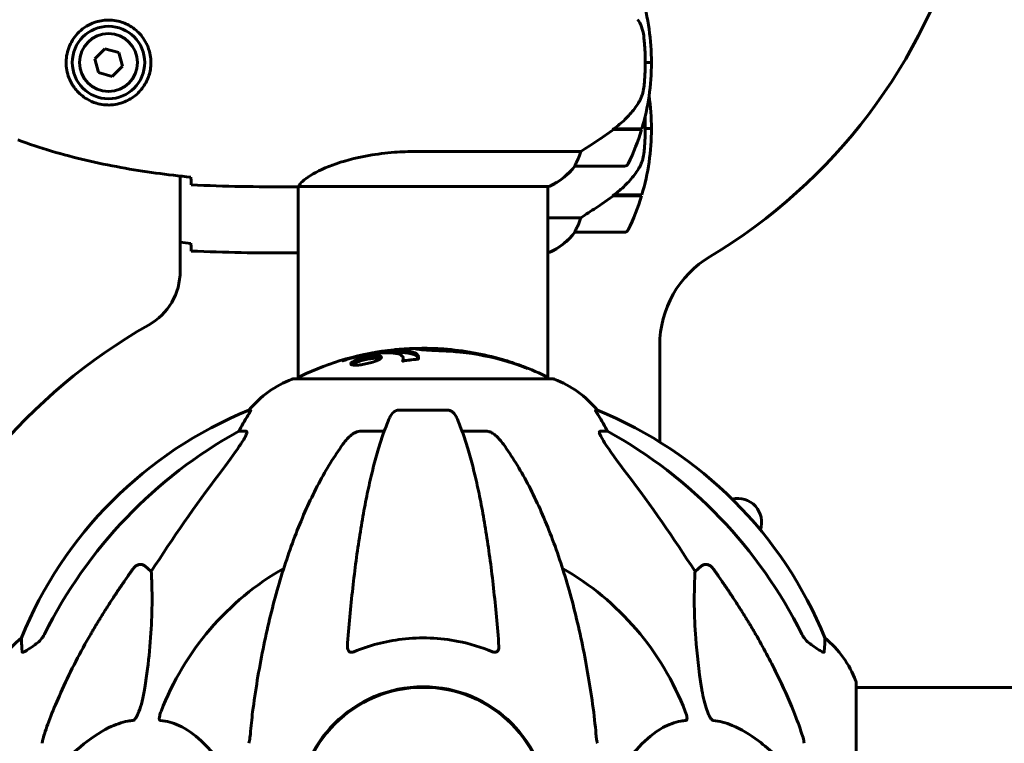
# Model space of a CAD drawing. Units: millimetres. Extents: x 4646 to 16007, y -2265 to 16020.
# Drawn here: x 11943 to 12181, y 14389 to 14564 of the extents above; entities that cross this region are included whole.
import ezdxf

# ---------------------------------------------------------------- set-up
doc = ezdxf.new("R2010")
doc.units = ezdxf.units.MM
doc.header["$LTSCALE"] = 100
doc.layers.add('Widoczne (ISO)', color=7, linetype='Continuous', lineweight=60)

msp = doc.modelspace()

# ---------------------------------------------------------------- linework, layer by layer
at = {"layer": 'Widoczne (ISO)'}
for p, q in [((11963.79, 14557.16), (11961.33, 14554.71)), ((11967.13, 14556.25), (11963.79, 14557.16)), ((11968.02, 14552.91), (11967.13, 14556.25)), ((11961.33, 14554.71), (11962.22, 14551.37)), ((11965.56, 14550.46), (11968.02, 14552.91)), ((12094.32, 14553.81), (12095.82, 14553.81)), ((12095.82, 14553.81), (12094.32, 14553.81)), ((11962.22, 14551.37), (11965.56, 14550.46)), ((12086.62, 14537.61), (12086.43, 14537.61)), ((12093.43, 14537.61), (12086.62, 14537.61)), ((12093.49, 14537.81), (12086.72, 14537.81)), ((12094.32, 14537.85), (12095.82, 14537.85)), ((12095.82, 14537.85), (12094.32, 14537.85)), ((12078.73, 14532.33), (12038.88, 14532.33)), ((12077.32, 14528.81), (12089.32, 14528.81)), ((11981.99, 14503.49), (11981.99, 14526.4)), ((12008.23, 14523.81), (12009.98, 14523.81)), ((12010.52, 14477.44), (12010.52, 14523.89)), ((12010.57, 14523.9), (12071.09, 14523.9)), ((12070.82, 14477.44), (12070.82, 14523.9)), ((12093.49, 14521.85), (12086.72, 14521.85)), ((12086.62, 14521.65), (12086.43, 14521.65)), ((12093.43, 14521.65), (12086.62, 14521.65)), ((12078.73, 14516.36), (12070.82, 14516.36)), ((12077.32, 14512.85), (12089.32, 14512.85)), ((12008.23, 14507.85), (12009.98, 14507.85)), ((12070.82, 14507.94), (12071.09, 14507.94)), ((12042.39, 14484.74), (12042.39, 14484.35)), ((12097.82, 14485.54), (12097.82, 14462.21)), ((12035.87, 14482.33), (12035.87, 14481.81)), ((12039.52, 14482.24), (12039.52, 14482.23)), ((12060.28, 14481.97), (12060.28, 14481.86)), ((12061.6, 14481.56), (12061.6, 14481.47)), ((12071.97, 14477.44), (12009.37, 14477.44)), ((11999.03, 14469.89), (11998.6, 14469.89)), ((12046.69, 14469.89), (12034.65, 14469.89)), ((12082.75, 14469.89), (12082.32, 14469.89)), ((11996.11, 14464.79), (11997.94, 14464.79)), ((12025.36, 14464.79), (12031.26, 14464.79)), ((12050.08, 14464.79), (12055.99, 14464.79)), ((12083.4, 14464.79), (12085.23, 14464.79)), ((11973.44, 14432.32), (11975.01, 14430.93)), ((12106.34, 14430.93), (12107.91, 14432.32)), ((12145.27, 14372.84), (12145.27, 14404.14)), ((12155.67, 14402.99), (12145.27, 14402.99)), ((13040.67, 14402.99), (12155.67, 14402.99))]:
    msp.add_line(p, q, dxfattribs=at)
for centre, radius in [((11964.67, 14553.81), 8.75), ((11964.67, 14553.81), 7), ((12040.67, 14372.84), 30.15)]:
    msp.add_circle(centre, radius, dxfattribs=at)
for centre, radius, start, end in [((12040.67, 14622.84), 135, 300.8931, 344.8372), ((12039.71, 14553.81), 56.11, 0, 16.567), ((12039.71, 14553.81), 56.11, 343.433, 0), ((12039.71, 14537.85), 56.11, 0, 8.177), ((12039.71, 14553.81), 56.11, 334.1852, 343.2199), ((12039.71, 14537.85), 56.11, 343.433, 0), ((12089.32, 14529.81), 1, 270, 334.1852), ((12064.58, 14538.52), 16, 293.9755, 322.6307), ((12064.58, 14538.52), 16, 295.9828, 322.6307), ((12077.32, 14529.81), 1, 268.5824, 270), ((12039.71, 14537.85), 56.11, 334.1852, 343.2199), ((12064.58, 14522.56), 16, 293.9755, 322.6307), ((12064.58, 14522.56), 16, 295.9828, 322.6307), ((12077.32, 14513.85), 1, 268.5824, 270), ((12089.32, 14513.85), 1, 270, 334.1852), ((12122.82, 14485.54), 25, 120.8931, 180), ((11966.99, 14503.49), 15, 299.4228, 0), ((12040.67, 14372.84), 135, 119.4228, 161.6794), ((12040.67, 14416.41), 68.43, 95.9528, 115.6136), ((12040.67, 14416.41), 68.43, 73.0219, 85.097), ((12040.67, 14416.41), 68.43, 64.3864, 70.4888), ((12017.9, 14454), 25, 110.8133, 140.5544), ((12009.37, 14476.44), 1, 90, 110.8133), ((12011.52, 14477.22), 1, 115.6136, 167.2644), ((12069.82, 14477.22), 1, 12.7356, 64.3864), ((12071.97, 14476.44), 1, 69.1867, 90), ((12063.45, 14454), 25, 39.4456, 69.1867), ((12036.26, 14377.25), 100, 112.1283, 157.8717), ((12045.08, 14377.25), 100, 22.1283, 67.8717), ((12116.67, 14442.84), 5.75, 341.3984, 103.5928), ((12040.67, 14372.84), 67.82, 119.7583, 159.0022), ((12040.67, 14372.84), 67.82, 20.9978, 60.2417), ((11959.51, 14395.61), 25, 129.4456, 159.1867), ((12121.83, 14395.61), 25, 20.8133, 50.5544), ((12040.67, 14372.84), 30.3, 0, 180), ((12144.27, 14404.14), 1, 0, 20.8133)]:
    msp.add_arc(centre, radius, start, end, dxfattribs=at)
for centre, major_axis, ratio, start_param, end_param in [((12085.11, 14538.26), (-12.43, -8.81), 0.085302, 1.617054, 1.638925), ((12085.11, 14522.3), (-12.43, -8.81), 0.085302, 1.617054, 1.638925), ((12041.97, 14416.41), (0, 68.24), 0.966948, 5.981102, 6.002075), ((12052.1, 14416.41), (0, 66.49), 0.707107, 5.985034, 6.079681), ((12049.77, 14363.61), (0, -115), 0.981627, 3.636886, 4.241328), ((11992.12, 14467.69), (0, 5), 0.981627, 4.093994, 4.238597), ((12018.32, 14454), (0, -25), 0.981627, 4.176968, 4.238597), ((12063.03, 14454), (0, 25), 0.981627, 5.186181, 5.24781), ((12089.23, 14467.69), (0, -5), 0.981627, 5.186181, 5.330784), ((12031.58, 14363.61), (0, 115), 0.981627, 5.18345, 5.787892), ((12230.88, 14232.64), (0, -345), 0.906308, 4.014117, 4.100088), ((11850.47, 14232.64), (0, -345), 0.906308, 2.183097, 2.269068)]:
    msp.add_ellipse(centre, major_axis=major_axis, ratio=ratio, start_param=start_param, end_param=end_param, dxfattribs=at)
for points, degree, knots in [([(11964.28, 14620.66), (11888.3, 14606.7), (11769.81, 14491.94), (11791.21, 14437.09), (11608.49, 14462.63), (11603.62, 14501.26)], 4, [0.0298037, 0.0298037, 0.0298037, 0.0298037, 0.0298037, 0.5467489, 0.9680997, 0.9680997, 0.9680997, 0.9680997, 0.9680997]), ([(11965.04, 14564.05), (11965.73, 14564.03), (11966.4, 14563.94), (11968.07, 14563.54), (11969.02, 14563.15), (11970.39, 14562.34), (11970.87, 14562), (11972.18, 14560.88), (11972.94, 14559.99), (11973.98, 14558.19), (11974.33, 14557.38), (11974.88, 14555.36), (11974.99, 14554.12), (11974.79, 14551.87), (11974.55, 14550.88), (11973.78, 14548.98), (11973.24, 14548.09), (11971.95, 14546.52), (11971.21, 14545.85), (11969.91, 14544.98), (11969.41, 14544.7), (11968.37, 14544.23), (11967.83, 14544.04), (11966.62, 14543.73), (11965.95, 14543.62), (11964.12, 14543.51), (11962.93, 14543.63), (11960.95, 14544.22), (11960.16, 14544.57), (11958.44, 14545.6), (11957.56, 14546.35), (11956.22, 14547.94), (11955.71, 14548.76), (11954.78, 14550.81), (11954.48, 14552.14), (11954.38, 14554.78), (11954.61, 14556.14), (11955.54, 14558.64), (11956.27, 14559.83), (11958.2, 14561.9), (11959.48, 14562.76), (11961.92, 14563.75), (11963.05, 14563.99), (11964.44, 14564.06), (11964.75, 14564.06), (11965.04, 14564.05)], 3, [-6.909916, -6.909916, -6.909916, -6.909916, -6.678187, -6.678187, -6.307421, -6.307421, -6.099272, -6.099272, -5.691755, -5.691755, -5.410793, -5.410793, -5.04443, -5.04443, -4.733913, -4.733913, -4.389128, -4.389128, -4.031248, -4.031248, -3.824879, -3.824879, -3.618512, -3.618512, -3.383004, -3.383004, -3.001582, -3.001582, -2.738223, -2.738223, -2.395647, -2.395647, -2.112934, -2.112934, -1.715272, -1.715272, -1.315068, -1.315068, -0.909692, -0.909692, -0.460238, -0.460238, -0.101058, -0.101058, 0, 0, 0, 0]), ([(12092.47, 14564.24), (12092.85, 14563.69), (12093.17, 14563.09), (12093.68, 14561.72), (12093.85, 14560.99), (12093.94, 14560.22)], 3, [0, 0, 0, 0, 0.2223532, 0.2223532, 0.4551306, 0.4551306, 0.4551306, 0.4551306]), ([(12094.02, 14548.12), (12094.04, 14548.29), (12094.06, 14548.49), (12094.11, 14549.01), (12094.14, 14549.37), (12094.2, 14550.17), (12094.23, 14550.61), (12094.28, 14551.56), (12094.3, 14552.06), (12094.32, 14552.99), (12094.32, 14553.4), (12094.32, 14553.81), (12094.32, 14554.08), (12094.32, 14554.35), (12094.31, 14555.04), (12094.3, 14555.45), (12094.28, 14556.06), (12094.27, 14556.27), (12094.24, 14556.86), (12094.22, 14557.22), (12094.18, 14557.81), (12094.16, 14558.06), (12094.11, 14558.65), (12094.08, 14558.96), (12094.02, 14559.5), (12094, 14559.73), (12093.96, 14560.04), (12093.95, 14560.13), (12093.94, 14560.22)], 3, [6.914575, 6.914575, 6.914575, 6.914575, 7.025602, 7.025602, 7.185634, 7.185634, 7.334276, 7.334276, 7.470354, 7.470354, 7.570079, 7.570079, 7.570079, 7.635772, 7.635772, 7.74088, 7.74088, 7.801274, 7.801274, 7.91791, 7.91791, 8.016058, 8.016058, 8.170389, 8.170389, 8.327265, 8.327265, 8.406835, 8.406835, 8.406835, 8.406835]), ([(12092.67, 14544.06), (12092.82, 14544.3), (12092.96, 14544.54), (12093.21, 14545.05), (12093.33, 14545.31), (12093.53, 14545.85), (12093.62, 14546.12), (12093.78, 14546.68), (12093.84, 14546.97), (12093.95, 14547.54), (12093.99, 14547.83), (12094.02, 14548.12)], 3, [0, 0, 0, 0, 0.0831461, 0.0831461, 0.1662923, 0.1662923, 0.2494384, 0.2494384, 0.3325845, 0.3325845, 0.4157306, 0.4157306, 0.4157306, 0.4157306]), ([(12086.71, 14537.8), (12087.19, 14538.15), (12087.66, 14538.52), (12088.57, 14539.28), (12089.01, 14539.67), (12089.84, 14540.49), (12090.24, 14540.91), (12091, 14541.77), (12091.37, 14542.21), (12092.05, 14543.12), (12092.37, 14543.59), (12092.67, 14544.06)], 3, [0, 0, 0, 0, 0.1751235, 0.1751235, 0.3502469, 0.3502469, 0.5253704, 0.5253704, 0.7004938, 0.7004938, 0.8756173, 0.8756173, 0.8756173, 0.8756173]), ([(12094.02, 14532.16), (12094.04, 14532.33), (12094.06, 14532.52), (12094.11, 14533.05), (12094.14, 14533.41), (12094.2, 14534.21), (12094.23, 14534.64), (12094.28, 14535.59), (12094.3, 14536.09), (12094.32, 14537.03), (12094.32, 14537.44), (12094.32, 14537.85), (12094.32, 14538.12), (12094.32, 14538.39), (12094.31, 14539.08), (12094.3, 14539.49), (12094.28, 14540.09), (12094.27, 14540.31), (12094.26, 14540.55), (12094.25, 14540.59), (12094.25, 14540.62)], 3, [6.9145755, 6.9145755, 6.9145755, 6.9145755, 7.0256024, 7.0256024, 7.1856336, 7.1856336, 7.3342764, 7.3342764, 7.4703538, 7.4703538, 7.5700786, 7.5700786, 7.5700786, 7.6357715, 7.6357715, 7.7408801, 7.7408801, 7.8012744, 7.8012744, 7.8124854, 7.8124854, 7.8124854, 7.8124854]), ([(12078.73, 14532.33), (12079.04, 14532.52), (12079.36, 14532.73), (12080.84, 14533.67), (12082.11, 14534.5), (12084.48, 14536.11), (12085.56, 14536.86), (12086.62, 14537.61)], 3, [-2.553905, -2.553905, -2.553905, -2.553905, -2.410923, -2.410923, -1.933986, -1.933986, -1.54469, -1.54469, -1.54469, -1.54469]), ([(11942.81, 14535.15), (11945.48, 14534.15), (11948.2, 14533.24), (11953.67, 14531.61), (11956.44, 14530.88), (11962.01, 14529.57), (11964.81, 14529), (11970.44, 14527.97), (11973.27, 14527.53), (11978.93, 14526.75), (11981.75, 14526.41), (11984.58, 14526.12)], 3, [0, 0, 0, 0, 0.849868, 0.849868, 1.699736, 1.699736, 2.549604, 2.549604, 3.399472, 3.399472, 4.249236, 4.249236, 4.249236, 4.249236]), ([(12010.57, 14523.9), (12010.67, 14524.05), (12010.83, 14524.37), (12011.6, 14525.2), (12012.14, 14525.68), (12014.35, 14527.17), (12016.36, 14528.18), (12021.22, 14529.97), (12024.21, 14530.79), (12029.55, 14531.72), (12031.63, 14531.98), (12035.45, 14532.26), (12037.16, 14532.33), (12038.88, 14532.33)], 3, [0.437394, 0.437394, 0.437394, 0.437394, 1.335665, 1.335665, 2.108644, 2.108644, 3.44936, 3.44936, 4.840595, 4.840595, 5.656639, 5.656639, 6.296646, 6.296646, 6.296646, 6.296646]), ([(12077.52, 14529.37), (12077.7, 14529.7), (12077.89, 14530.1), (12078.31, 14531.08), (12078.53, 14531.68), (12078.73, 14532.33)], 3, [0, 0, 0, 0, 0.2028161, 0.2028161, 0.4461333, 0.4461333, 0.4461333, 0.4461333]), ([(12092.67, 14528.1), (12092.82, 14528.34), (12092.96, 14528.58), (12093.21, 14529.09), (12093.33, 14529.35), (12093.53, 14529.89), (12093.62, 14530.16), (12093.78, 14530.72), (12093.84, 14531.01), (12093.95, 14531.58), (12093.99, 14531.87), (12094.02, 14532.16)], 3, [0, 0, 0, 0, 0.0831461, 0.0831461, 0.1662923, 0.1662923, 0.2494384, 0.2494384, 0.3325845, 0.3325845, 0.4157306, 0.4157306, 0.4157306, 0.4157306]), ([(12077.3, 14528.81), (12077.3, 14528.81), (12077.3, 14528.81), (12077.29, 14528.82), (12077.28, 14528.84), (12077.31, 14528.93), (12077.33, 14528.99), (12077.41, 14529.15), (12077.46, 14529.25), (12077.52, 14529.37)], 3, [0, 0, 0, 0, 0.0892681, 0.0892681, 0.2434802, 0.2434802, 0.344433, 0.344433, 0.4329441, 0.4329441, 0.4329441, 0.4329441]), ([(12086.71, 14521.84), (12087.19, 14522.19), (12087.66, 14522.55), (12088.57, 14523.31), (12089.01, 14523.71), (12089.84, 14524.53), (12090.24, 14524.94), (12091, 14525.81), (12091.37, 14526.25), (12092.05, 14527.16), (12092.37, 14527.63), (12092.67, 14528.1)], 3, [0, 0, 0, 0, 0.1751235, 0.1751235, 0.3502469, 0.3502469, 0.5253704, 0.5253704, 0.7004938, 0.7004938, 0.8756173, 0.8756173, 0.8756173, 0.8756173]), ([(11984.67, 14524.28), (11984.66, 14524.5), (11984.64, 14524.81), (11984.61, 14525.41), (11984.6, 14525.62), (11984.59, 14525.86)], 3, [34.7828406, 34.7828406, 34.7828406, 34.7828406, 35.3783959, 35.3783959, 35.6691337, 35.6691337, 35.6691337, 35.6691337]), ([(12010.57, 14523.9), (12010.31, 14523.84), (12010.1, 14523.81), (12009.98, 14523.81), (12009.98, 14523.81), (12009.98, 14523.81)], 3, [2.9230718, 2.9230718, 2.9230718, 2.9230718, 3.1347187, 3.1347187, 3.136385, 3.136385, 3.136385, 3.136385]), ([(12078.73, 14516.36), (12079.04, 14516.56), (12079.36, 14516.77), (12080.84, 14517.71), (12082.11, 14518.54), (12084.48, 14520.14), (12085.56, 14520.9), (12086.62, 14521.65)], 3, [-2.553905, -2.553905, -2.553905, -2.553905, -2.410923, -2.410923, -1.933986, -1.933986, -1.54469, -1.54469, -1.54469, -1.54469]), ([(12077.52, 14513.41), (12077.7, 14513.74), (12077.89, 14514.14), (12078.31, 14515.11), (12078.53, 14515.72), (12078.73, 14516.36)], 3, [0, 0, 0, 0, 0.2028161, 0.2028161, 0.4461333, 0.4461333, 0.4461333, 0.4461333]), ([(12077.3, 14512.85), (12077.3, 14512.85), (12077.3, 14512.85), (12077.29, 14512.86), (12077.28, 14512.87), (12077.31, 14512.97), (12077.33, 14513.03), (12077.41, 14513.19), (12077.46, 14513.29), (12077.52, 14513.41)], 3, [0, 0, 0, 0, 0.0892681, 0.0892681, 0.2434802, 0.2434802, 0.344433, 0.344433, 0.4329441, 0.4329441, 0.4329441, 0.4329441]), ([(11984.67, 14508.31), (11984.66, 14508.54), (11984.64, 14508.85), (11984.61, 14509.44), (11984.6, 14509.66), (11984.59, 14509.89)], 3, [34.7828406, 34.7828406, 34.7828406, 34.7828406, 35.3783959, 35.3783959, 35.6691337, 35.6691337, 35.6691337, 35.6691337]), ([(12010.52, 14507.93), (12010.28, 14507.88), (12010.1, 14507.85), (12009.98, 14507.85), (12009.98, 14507.85), (12009.98, 14507.85)], 3, [2.936644, 2.936644, 2.936644, 2.936644, 3.1347187, 3.1347187, 3.136385, 3.136385, 3.136385, 3.136385]), ([(12022.25, 14482.31), (12022.26, 14482.31), (12022.26, 14482.31), (12024.27, 14482.87), (12026.36, 14483.35), (12029.83, 14483.95), (12031.24, 14484.13), (12032.98, 14484.27), (12033.41, 14484.29), (12034.09, 14484.32), (12034.34, 14484.32), (12034.83, 14484.32), (12035.05, 14484.32), (12035.56, 14484.31), (12035.84, 14484.29), (12036.65, 14484.23), (12037.15, 14484.17), (12038.01, 14483.97), (12038.54, 14483.82), (12039.23, 14483.35), (12039.38, 14483.14), (12039.51, 14482.88), (12039.55, 14482.78), (12039.57, 14482.58), (12039.57, 14482.5), (12039.54, 14482.34), (12039.53, 14482.31), (12039.52, 14482.26), (12039.52, 14482.25), (12039.52, 14482.24), (12039.52, 14482.23), (12039.52, 14482.23), (12039.52, 14482.23), (12039.51, 14482.22), (12039.51, 14482.22), (12039.5, 14482.22), (12039.5, 14482.22), (12039.48, 14482.22), (12039.47, 14482.22), (12039.45, 14482.22), (12039.43, 14482.22), (12039.31, 14482.21), (12039.24, 14482.2), (12038.8, 14482.15), (12038.61, 14482.14), (12037.57, 14482.01), (12037.3, 14481.97), (12036.73, 14481.9), (12036.58, 14481.9), (12036.09, 14481.83), (12035.93, 14481.78), (12035.82, 14481.76), (12035.8, 14481.76), (12035.76, 14481.75), (12035.75, 14481.75), (12035.73, 14481.75), (12035.73, 14481.75), (12035.73, 14481.75), (12035.72, 14481.75), (12035.72, 14481.75), (12035.72, 14481.75), (12035.72, 14481.75), (12035.71, 14481.75), (12035.71, 14481.75), (12035.71, 14481.75), (12035.7, 14481.75), (12035.7, 14481.75), (12035.7, 14481.75), (12035.69, 14481.75), (12035.69, 14481.75), (12035.69, 14481.76), (12035.69, 14481.77), (12035.69, 14481.78), (12035.7, 14481.87), (12035.77, 14481.93), (12035.93, 14482.34), (12035.85, 14482.6), (12035.57, 14483.04), (12035.25, 14483.35), (12034.02, 14483.63), (12033.62, 14483.69), (12032.97, 14483.74), (12032.75, 14483.75), (12032.36, 14483.76), (12032.19, 14483.76), (12031.82, 14483.76), (12031.62, 14483.76), (12031.1, 14483.74), (12030.76, 14483.72), (12029.64, 14483.63), (12028.89, 14483.54), (12027.01, 14483.26), (12025.78, 14483.01), (12024.96, 14482.83), (12023.54, 14482.51), (12022.9, 14482.31), (12022.01, 14482.07), (12021.92, 14482.04), (12021.65, 14481.96), (12021.52, 14481.92), (12021.4, 14481.88), (12021.36, 14481.87), (12021.31, 14481.86), (12021.3, 14481.85), (12021.27, 14481.84), (12021.26, 14481.84), (12021.25, 14481.84), (12021.25, 14481.83), (12021.24, 14481.83), (12021.24, 14481.83), (12021.23, 14481.83), (12021.23, 14481.83), (12021.23, 14481.83), (12021.23, 14481.83), (12021.23, 14481.83), (12021.23, 14481.83), (12021.22, 14481.83), (12021.22, 14481.83), (12021.22, 14481.83), (12021.22, 14481.83), (12021.22, 14481.83), (12021.22, 14481.83), (12021.22, 14481.83), (12021.23, 14481.83), (12021.23, 14481.83), (12021.23, 14481.83), (12021.28, 14481.87), (12021.36, 14481.91), (12021.6, 14482.03), (12021.7, 14482.08), (12021.92, 14482.18), (12021.97, 14482.21), (12022.15, 14482.27), (12022.19, 14482.28), (12022.21, 14482.29), (12022.22, 14482.29), (12022.22, 14482.29), (12022.22, 14482.29), (12022.22, 14482.29), (12022.22, 14482.29), (12022.22, 14482.29), (12022.22, 14482.29), (12022.22, 14482.3), (12022.22, 14482.3), (12022.23, 14482.3), (12022.23, 14482.3), (12022.24, 14482.3), (12022.24, 14482.3), (12022.25, 14482.3), (12022.25, 14482.3), (12022.25, 14482.31), (12022.25, 14482.31), (12022.25, 14482.31)], 3, [1.550053, 1.550053, 1.550053, 1.550053, 1.554927, 1.554927, 3.582662, 3.582662, 5.020836, 5.020836, 5.494911, 5.494911, 5.785278, 5.785278, 6.046356, 6.046356, 6.380431, 6.380431, 7.048375, 7.048375, 7.695694, 7.695694, 8.13367, 8.13367, 8.379756, 8.379756, 8.571324, 8.571324, 8.692566, 8.692566, 8.751433, 8.751433, 8.771919, 8.771919, 8.785911, 8.785911, 8.794965, 8.794965, 8.807208, 8.807208, 8.832194, 8.832194, 8.853922, 8.853922, 8.928845, 8.928845, 9.13158, 9.13158, 9.203479, 9.203479, 9.29044, 9.29044, 9.379579, 9.379579, 9.394239, 9.394239, 9.406798, 9.406798, 9.40982, 9.40982, 9.411393, 9.411393, 9.412538, 9.412538, 9.413951, 9.413951, 9.416417, 9.416417, 9.419133, 9.419133, 9.422197, 9.422197, 9.426989, 9.426989, 9.440756, 9.440756, 9.579448, 9.579448, 9.875519, 9.875519, 10.245186, 10.245186, 10.382811, 10.382811, 10.442767, 10.442767, 10.486114, 10.486114, 10.530797, 10.530797, 10.598473, 10.598473, 10.746704, 10.746704, 11.001521, 11.001521, 11.001521, 11.44171, 11.44171, 11.496908, 11.496908, 11.562717, 11.562717, 11.585995, 11.585995, 11.596716, 11.596716, 11.60235, 11.60235, 11.604883, 11.604883, 11.606581, 11.606581, 11.607977, 11.607977, 11.60886, 11.60886, 11.609382, 11.609382, 11.609836, 11.609836, 11.610402, 11.610402, 11.611553, 11.611553, 11.613587, 11.613587, 11.618733, 11.618733, 11.769594, 11.769594, 12.024348, 12.024348, 12.353295, 12.353295, 12.453308, 12.453308, 12.48891, 12.48891, 12.500731, 12.500731, 12.516544, 12.516544, 12.526612, 12.526612, 12.537107, 12.537107, 12.543051, 12.543051, 12.546982, 12.546982, 12.550918, 12.550918, 12.551574, 12.551574, 12.551574, 12.551574]), ([(12032.79, 14483.75), (12034.17, 14483.84), (12035.38, 14483.84), (12037.21, 14483.67), (12038.34, 14483.48), (12039.28, 14482.79), (12039.45, 14482.54), (12039.53, 14482.3)], 3, [-18.126411, -18.126411, -18.126411, -18.126411, -15.488076, -15.488076, -13.226342, -13.226342, -12.285959, -12.285959, -12.285959, -12.285959]), ([(12046.52, 14484.59), (12046.11, 14484.63), (12045.7, 14484.66), (12044.5, 14484.74), (12043.72, 14484.77), (12042.49, 14484.81), (12042.03, 14484.82), (12041.19, 14484.83), (12040.8, 14484.83), (12039.81, 14484.82), (12039.37, 14484.8), (12038.19, 14484.77), (12037.6, 14484.74), (12036.42, 14484.68), (12035.91, 14484.65), (12034.81, 14484.58), (12034.3, 14484.54), (12033.83, 14484.5), (12033.7, 14484.49), (12033.58, 14484.47)], 3, [12.183074, 12.183074, 12.183074, 12.183074, 12.314125, 12.314125, 12.566184, 12.566184, 12.717456, 12.717456, 12.850458, 12.850458, 13.059421, 13.059421, 13.461766, 13.461766, 13.779281, 13.779281, 14.236446, 14.236446, 14.380053, 14.380053, 14.380053, 14.380053]), ([(12036.55, 14484.69), (12036.63, 14484.69), (12036.73, 14484.7), (12036.94, 14484.72), (12037.09, 14484.73), (12037.35, 14484.74), (12037.52, 14484.75), (12037.89, 14484.77), (12038.01, 14484.77), (12038.61, 14484.79), (12039, 14484.8), (12039.45, 14484.8)], 3, [8.2907653, 8.2907653, 8.2907653, 8.2907653, 8.4004721, 8.4004721, 8.5695484, 8.5695484, 8.6757467, 8.6757467, 8.7416231, 8.7416231, 8.7948907, 8.7948907, 8.7948907, 8.7948907]), ([(12065.91, 14479.97), (12065.48, 14480.14), (12065.05, 14480.3), (12063.42, 14480.89), (12062.2, 14481.29), (12057.26, 14482.75), (12053.46, 14483.51), (12048.9, 14483.99), (12048.17, 14484.05), (12046.9, 14484.14), (12046.4, 14484.17), (12044.85, 14484.24), (12044.25, 14484.25), (12043.01, 14484.32), (12042.69, 14484.34), (12042.25, 14484.36), (12042.11, 14484.37), (12041.35, 14484.41), (12040.96, 14484.44), (12040.45, 14484.48), (12040.3, 14484.5), (12039.73, 14484.56), (12039.36, 14484.61), (12038.95, 14484.67), (12038.74, 14484.7), (12038.71, 14484.73), (12038.71, 14484.73), (12038.75, 14484.74), (12038.77, 14484.74), (12038.83, 14484.75), (12038.86, 14484.75), (12038.99, 14484.76), (12039.1, 14484.76), (12039.56, 14484.78), (12040.11, 14484.79), (12041.5, 14484.8), (12041.88, 14484.8), (12042.4, 14484.79), (12042.48, 14484.79), (12042.55, 14484.79), (12042.56, 14484.79), (12042.58, 14484.79), (12042.58, 14484.79), (12042.59, 14484.78), (12042.6, 14484.78), (12042.6, 14484.78), (12042.6, 14484.78), (12042.61, 14484.78), (12042.61, 14484.78), (12042.61, 14484.78), (12042.61, 14484.78), (12042.57, 14484.78), (12042.49, 14484.77), (12042.4, 14484.75), (12042.37, 14484.74), (12042.42, 14484.73), (12042.46, 14484.72), (12042.62, 14484.7), (12042.73, 14484.69), (12042.97, 14484.67), (12043.16, 14484.66), (12043.57, 14484.63), (12043.74, 14484.62), (12043.94, 14484.61), (12044.05, 14484.61), (12044.85, 14484.58), (12045.8, 14484.53), (12046.98, 14484.45), (12047.45, 14484.41), (12049.03, 14484.27), (12050.15, 14484.13), (12053.02, 14483.71), (12054.78, 14483.38), (12057.28, 14482.79), (12057.93, 14482.63), (12059.12, 14482.31), (12059.69, 14482.15), (12060.28, 14481.97)], 3, [0, 0, 0, 0, 0.142459, 0.142459, 0.538573, 0.538573, 1.736918, 1.736918, 1.965538, 1.965538, 2.132306, 2.132306, 2.520461, 2.520461, 2.650498, 2.650498, 2.712235, 2.712235, 2.985498, 2.985498, 3.118451, 3.118451, 3.52075, 3.52075, 3.794393, 3.794393, 3.840632, 3.840632, 3.860168, 3.860168, 3.879001, 3.879001, 3.910522, 3.910522, 4.008712, 4.008712, 4.141449, 4.141449, 4.181618, 4.181618, 4.194441, 4.194441, 4.201587, 4.201587, 4.207543, 4.207543, 4.214479, 4.214479, 4.225532, 4.225532, 4.247087, 4.247087, 4.326597, 4.326597, 4.394184, 4.394184, 4.438525, 4.438525, 4.490981, 4.490981, 4.591124, 4.591124, 4.705512, 4.705512, 4.811076, 4.811076, 5.155842, 5.155842, 5.391676, 5.391676, 5.957817, 5.957817, 6.847309, 6.847309, 7.218807, 7.218807, 7.573898, 7.573898, 7.573898, 7.573898]), ([(12024.28, 14481.88), (12024.31, 14481.89), (12024.34, 14481.91), (12024.74, 14482.07), (12025.18, 14482.22), (12026.12, 14482.48), (12026.61, 14482.6), (12027.56, 14482.79), (12028.02, 14482.86), (12028.7, 14482.94), (12028.93, 14482.95), (12029.31, 14482.97), (12029.46, 14482.97), (12029.76, 14482.97), (12029.89, 14482.96), (12030.22, 14482.92), (12030.37, 14482.88), (12030.58, 14482.76), (12030.62, 14482.69), (12030.56, 14482.5), (12030.46, 14482.38), (12030.08, 14482.13), (12029.8, 14481.99), (12029.13, 14481.71), (12028.71, 14481.56), (12027.73, 14481.27), (12027.24, 14481.15), (12026.28, 14480.96), (12025.82, 14480.88), (12025.14, 14480.8), (12024.9, 14480.78), (12024.52, 14480.76), (12024.37, 14480.76), (12024.08, 14480.76), (12023.95, 14480.77), (12023.64, 14480.8), (12023.49, 14480.83), (12023.26, 14480.93), (12023.19, 14481.01), (12023.19, 14481.15), (12023.23, 14481.22), (12023.35, 14481.36), (12023.43, 14481.43), (12023.54, 14481.5), (12023.75, 14481.64), (12024.04, 14481.78), (12024.28, 14481.88)], 3, [0.159159, 0.159159, 0.159159, 0.159159, 0.180111, 0.180111, 0.432887, 0.432887, 0.66828, 0.66828, 0.889618, 0.889618, 1.015058, 1.015058, 1.108024, 1.108024, 1.208211, 1.208211, 1.376536, 1.376536, 1.554821, 1.554821, 1.748254, 1.748254, 1.955654, 1.955654, 2.151012, 2.151012, 2.317406, 2.317406, 2.471692, 2.471692, 2.561266, 2.561266, 2.625626, 2.625626, 2.692428, 2.692428, 2.798364, 2.798364, 2.921705, 2.921705, 3.009026, 3.009026, 3.087627, 3.087627, 3.087627, 3.246786, 3.246786, 3.246786, 3.246786]), ([(12024.28, 14481.36), (12024.36, 14481.39), (12024.45, 14481.43), (12024.91, 14481.61), (12025.35, 14481.75), (12026.28, 14482.01), (12026.76, 14482.12), (12027.7, 14482.3), (12028.15, 14482.36), (12028.98, 14482.45), (12029.35, 14482.47), (12029.97, 14482.45), (12030.21, 14482.41), (12030.38, 14482.35), (12030.39, 14482.35), (12030.39, 14482.35)], 3, [-2.143995, -2.143995, -2.143995, -2.143995, -2.1046998, -2.1046998, -1.942524, -1.942524, -1.7875666, -1.7875666, -1.6434895, -1.6434895, -1.5016705, -1.5016705, -1.3614913, -1.3614913, -1.3560962, -1.3560962, -1.3560962, -1.3560962]), ([(12023.4, 14480.87), (12023.46, 14480.92), (12023.53, 14480.97), (12023.79, 14481.13), (12024.02, 14481.25), (12024.28, 14481.36)], 3, [0.1211582, 0.1211582, 0.1211582, 0.1211582, 0.1755167, 0.1755167, 0.2959843, 0.2959843, 0.2959843, 0.2959843]), ([(11999.03, 14469.89), (11999.05, 14469.89), (11999.05, 14469.86), (11999.02, 14469.78), (11998.99, 14469.71), (11998.87, 14469.49), (11998.76, 14469.31), (11998.45, 14468.8), (11998.22, 14468.44), (11997.72, 14467.62), (11997.47, 14467.19), (11997.21, 14466.76)], 3, [0, 0, 0, 0, 0.0396836, 0.0396836, 0.0905188, 0.0905188, 0.1673316, 0.1673316, 0.2736365, 0.2736365, 0.3778204, 0.3778204, 0.3778204, 0.3778204]), ([(12032.59, 14468.09), (12032.67, 14468.28), (12032.76, 14468.45), (12033.11, 14469), (12033.4, 14469.32), (12033.85, 14469.65), (12034.01, 14469.74), (12034.26, 14469.83), (12034.34, 14469.85), (12034.5, 14469.88), (12034.58, 14469.89), (12034.65, 14469.89)], 3, [0.1632559, 0.1632559, 0.1632559, 0.1632559, 0.2355522, 0.2355522, 0.4078692, 0.4078692, 0.4868555, 0.4868555, 0.5223203, 0.5223203, 0.5562282, 0.5562282, 0.5562282, 0.5562282]), ([(12046.69, 14469.89), (12046.83, 14469.89), (12046.96, 14469.86), (12047.24, 14469.78), (12047.4, 14469.71), (12047.74, 14469.49), (12047.94, 14469.31), (12048.37, 14468.82), (12048.59, 14468.48), (12048.76, 14468.09)], 3, [0, 0, 0, 0, 0.0396836, 0.0396836, 0.0905188, 0.0905188, 0.1673316, 0.1673316, 0.2678087, 0.2678087, 0.2678087, 0.2678087]), ([(12084.13, 14466.76), (12083.74, 14467.43), (12083.35, 14468.08), (12082.78, 14469), (12082.58, 14469.32), (12082.39, 14469.65), (12082.34, 14469.74), (12082.31, 14469.83), (12082.3, 14469.85), (12082.3, 14469.88), (12082.31, 14469.89), (12082.32, 14469.89)], 3, [0, 0, 0, 0, 0.2355522, 0.2355522, 0.4078692, 0.4078692, 0.4868555, 0.4868555, 0.5223203, 0.5223203, 0.5562282, 0.5562282, 0.5562282, 0.5562282]), ([(12032.59, 14468.09), (12032.12, 14467.03), (12031.65, 14465.87), (12030.75, 14463.37), (12030.31, 14462.04), (12029.45, 14459.19), (12029.03, 14457.68), (12028.23, 14454.5), (12027.84, 14452.83), (12027.08, 14449.35), (12026.72, 14447.53), (12026.03, 14443.78), (12025.7, 14441.83), (12025.07, 14437.79), (12024.76, 14435.7), (12024.19, 14431.4), (12023.92, 14429.19), (12023.42, 14424.67), (12023.18, 14422.35), (12022.75, 14417.65), (12022.55, 14415.27), (12022.37, 14412.85)], 3, [0.757825, 0.757825, 0.757825, 0.757825, 1.53194, 1.53194, 2.306055, 2.306055, 3.08017, 3.08017, 3.854285, 3.854285, 4.6284, 4.6284, 5.402516, 5.402516, 6.176631, 6.176631, 6.950746, 6.950746, 7.724861, 7.724861, 8.498976, 8.498976, 8.498976, 8.498976]), ([(12058.98, 14412.85), (12058.8, 14415.27), (12058.6, 14417.65), (12058.17, 14422.35), (12057.93, 14424.67), (12057.43, 14429.19), (12057.16, 14431.4), (12056.59, 14435.7), (12056.28, 14437.79), (12055.65, 14441.83), (12055.32, 14443.78), (12054.63, 14447.53), (12054.26, 14449.35), (12053.51, 14452.83), (12053.12, 14454.5), (12052.31, 14457.68), (12051.9, 14459.19), (12051.04, 14462.04), (12050.6, 14463.37), (12049.69, 14465.87), (12049.23, 14467.03), (12048.76, 14468.09)], 3, [0.432042, 0.432042, 0.432042, 0.432042, 1.206157, 1.206157, 1.980271, 1.980271, 2.754386, 2.754386, 3.5285, 3.5285, 4.302615, 4.302615, 5.07673, 5.07673, 5.850844, 5.850844, 6.624959, 6.624959, 7.399073, 7.399073, 8.173188, 8.173188, 8.173188, 8.173188]), ([(11998.09, 14464.33), (11998.12, 14464.41), (11998.13, 14464.49), (11998.13, 14464.66), (11998.1, 14464.74), (11998, 14464.79), (11997.98, 14464.79), (11997.94, 14464.79)], 3, [-0.1558142, -0.1558142, -0.1558142, -0.1558142, -0.1088397, -0.1088397, -0.0285546, -0.0285546, 0, 0, 0, 0]), ([(12025.36, 14464.79), (12025.12, 14464.79), (12024.88, 14464.75), (12024.41, 14464.6), (12024.19, 14464.49), (12023.96, 14464.36), (12023.94, 14464.34), (12023.92, 14464.33)], 3, [-0.6576908, -0.6576908, -0.6576908, -0.6576908, -0.5826884, -0.5826884, -0.5093339, -0.5093339, -0.502027, -0.502027, -0.502027, -0.502027]), ([(12057.43, 14464.33), (12057.3, 14464.41), (12057.17, 14464.49), (12056.78, 14464.66), (12056.52, 14464.74), (12056.17, 14464.79), (12056.08, 14464.79), (12055.99, 14464.79)], 3, [-0.1558142, -0.1558142, -0.1558142, -0.1558142, -0.1088399, -0.1088399, -0.0285547, -0.0285547, 0, 0, 0, 0]), ([(12083.4, 14464.79), (12083.32, 14464.79), (12083.26, 14464.75), (12083.21, 14464.6), (12083.21, 14464.49), (12083.25, 14464.36), (12083.25, 14464.34), (12083.26, 14464.33)], 3, [-0.6576908, -0.6576908, -0.6576908, -0.6576908, -0.5826884, -0.5826884, -0.5093339, -0.5093339, -0.502027, -0.502027, -0.502027, -0.502027]), ([(11998.09, 14464.33), (11998.02, 14464.12), (11997.9, 14463.87), (11997.46, 14463.02), (11996.96, 14462.21), (11995.09, 14459.41), (11993.42, 14457.13), (11991.38, 14454.44)], 3, [0.1601511, 0.1601511, 0.1601511, 0.1601511, 0.2789651, 0.2789651, 0.5590911, 0.5590911, 1.0329565, 1.0329565, 1.0329565, 1.0329565]), ([(12021.29, 14461.67), (12021.37, 14461.78), (12021.44, 14461.88), (12022.23, 14462.92), (12022.93, 14463.63), (12023.7, 14464.19), (12023.81, 14464.26), (12023.92, 14464.33)], 3, [1.1698405, 1.1698405, 1.1698405, 1.1698405, 1.2376287, 1.2376287, 1.8774143, 1.8774143, 1.9750102, 1.9750102, 1.9750102, 1.9750102]), ([(12057.43, 14464.33), (12057.77, 14464.12), (12058.08, 14463.87), (12058.91, 14463.12), (12059.48, 14462.48), (12060.06, 14461.67)], 3, [0.1601511, 0.1601511, 0.1601511, 0.1601511, 0.2790519, 0.2790519, 0.5122513, 0.5122513, 0.5122513, 0.5122513]), ([(12089.97, 14454.44), (12087.54, 14457.64), (12085.67, 14460.22), (12084.15, 14462.6), (12083.6, 14463.5), (12083.31, 14464.2), (12083.28, 14464.27), (12083.26, 14464.33)], 3, [0, 0, 0, 0, 1.25142, 1.25142, 1.643811, 1.643811, 1.686691, 1.686691, 1.686691, 1.686691]), ([(12021.29, 14461.67), (12019.23, 14458.82), (12017.28, 14455.66), (12013.6, 14448.71), (12011.87, 14444.93), (12008.68, 14436.86), (12007.22, 14432.57), (12004.58, 14423.62), (12003.41, 14418.94), (12001.34, 14409.18), (12000.46, 14404.11), (11999.74, 14398.94)], 3, [1.258461, 1.258461, 1.258461, 1.258461, 2.851216, 2.851216, 4.443971, 4.443971, 6.036726, 6.036726, 7.629481, 7.629481, 9.222236, 9.222236, 9.222236, 9.222236]), ([(12081.61, 14398.94), (12080.89, 14404.11), (12080, 14409.18), (12077.94, 14418.94), (12076.77, 14423.62), (12074.13, 14432.57), (12072.67, 14436.86), (12069.47, 14444.93), (12067.74, 14448.71), (12064.06, 14455.66), (12062.12, 14458.82), (12060.06, 14461.67)], 3, [3.005603, 3.005603, 3.005603, 3.005603, 4.598305, 4.598305, 6.191006, 6.191006, 7.783708, 7.783708, 9.37641, 9.37641, 10.969112, 10.969112, 10.969112, 10.969112]), ([(11970.61, 14431.61), (11970.61, 14431.61), (11970.61, 14431.61), (11970.79, 14431.86), (11971.04, 14432.11), (11971.5, 14432.44), (11971.78, 14432.57), (11972.02, 14432.63), (11972.27, 14432.69), (11972.57, 14432.7), (11973.03, 14432.59), (11973.27, 14432.47), (11973.44, 14432.32), (11973.44, 14432.32), (11973.44, 14432.32)], 3, [1.1658431, 1.1658431, 1.1658431, 1.1658431, 1.166835, 1.166835, 1.2608412, 1.2608412, 1.3451697, 1.3451697, 1.3451697, 1.4277438, 1.4277438, 1.5006257, 1.5006257, 1.5007309, 1.5007309, 1.5007309, 1.5007309]), ([(12107.91, 14432.32), (12107.91, 14432.32), (12107.91, 14432.32), (12108.08, 14432.47), (12108.32, 14432.59), (12108.78, 14432.7), (12109.08, 14432.69), (12109.32, 14432.63), (12109.57, 14432.57), (12109.85, 14432.44), (12110.31, 14432.11), (12110.56, 14431.86), (12110.73, 14431.61), (12110.74, 14431.61), (12110.74, 14431.61)], 3, [1.1896084, 1.1896084, 1.1896084, 1.1896084, 1.1897137, 1.1897137, 1.2625955, 1.2625955, 1.3451697, 1.3451697, 1.3451697, 1.4294982, 1.4294982, 1.5235044, 1.5235044, 1.5244962, 1.5244962, 1.5244962, 1.5244962]), ([(11975.01, 14430.93), (11975.07, 14429.82), (11975.12, 14428.62), (11975.26, 14422.95), (11975.14, 14417.64), (11974.3, 14408.96), (11973.93, 14405.99), (11973.44, 14402.85)], 3, [-7.441453, -7.441453, -7.441453, -7.441453, -6.631063, -6.631063, -3.871284, -3.871284, -2.578772, -2.578772, -2.578772, -2.578772]), ([(12107.91, 14402.85), (12107.25, 14407.06), (12106.79, 14411.07), (12106.1, 14420.4), (12106.1, 14425.34), (12106.29, 14429.88), (12106.31, 14430.42), (12106.34, 14430.93)], 3, [-5.840535, -5.840535, -5.840535, -5.840535, -4.312329, -4.312329, -2.041689, -2.041689, -1.725445, -1.725445, -1.725445, -1.725445]), ([(11943.78, 14411.57), (11943.73, 14412.68), (11943.69, 14413.52), (11943.64, 14414.64), (11943.63, 14414.92), (11943.63, 14414.92)], 3, [-3.839757, -3.839757, -3.839757, -3.839757, -2.971401, -2.971401, -2.116017, -2.116017, -2.116017, -2.116017]), ([(11947.22, 14413.51), (11947.63, 14413.8), (11948.01, 14414.14), (11948.66, 14414.91), (11948.95, 14415.34), (11949.18, 14415.8)], 3, [0, 0, 0, 0, 0.1523434, 0.1523434, 0.306473, 0.306473, 0.306473, 0.306473]), ([(11949.19, 14391.71), (11950.21, 14394.8), (11951.61, 14398.4), (11955.56, 14407.07), (11957.89, 14411.52), (11960.37, 14415.81)], 3, [-2.891192, -2.891192, -2.891192, -2.891192, -1.528318, -1.528318, 0, 0, 0, 0]), ([(12057.43, 14411.57), (12054.76, 14412.68), (12051.98, 14413.53), (12044.67, 14414.97), (12040.09, 14415.15), (12031.55, 14414.14), (12027.63, 14413.11), (12023.92, 14411.57)], 3, [-3.948618, -3.948618, -3.948618, -3.948618, -3.078035, -3.078035, -1.710872, -1.710872, -0.498651, -0.498651, -0.498651, -0.498651]), ([(12120.98, 14415.81), (12122.78, 14412.68), (12124.51, 14409.47), (12127.58, 14403.21), (12128.95, 14400.18), (12130.9, 14395.31), (12131.56, 14393.52), (12132.16, 14391.71)], 3, [-2.92386, -2.92386, -2.92386, -2.92386, -1.830399, -1.830399, -0.841636, -0.841636, -0.273628, -0.273628, -0.273628, -0.273628]), ([(12132.17, 14415.8), (12132.4, 14415.34), (12132.68, 14414.91), (12133.34, 14414.14), (12133.72, 14413.8), (12134.13, 14413.51)], 3, [0, 0, 0, 0, 0.1541921, 0.1541921, 0.3066562, 0.3066562, 0.3066562, 0.3066562]), ([(12137.72, 14414.92), (12137.72, 14414.92), (12137.71, 14414.82), (12137.69, 14414.14), (12137.64, 14413.11), (12137.57, 14411.57)], 3, [-2.22432, -2.22432, -2.22432, -2.22432, -1.710872, -1.710872, -0.498651, -0.498651, -0.498651, -0.498651]), ([(11946.91, 14413.28), (11946.29, 14412.83), (11945.69, 14412.41), (11944.89, 14411.9), (11944.63, 14411.74), (11944.29, 14411.56), (11944.16, 14411.5), (11943.97, 14411.45), (11943.91, 14411.44), (11943.83, 14411.46), (11943.81, 14411.47), (11943.78, 14411.51), (11943.78, 14411.54), (11943.78, 14411.57)], 3, [0, 0, 0, 0, 0.2316755, 0.2316755, 0.3642878, 0.3642878, 0.4481993, 0.4481993, 0.5091909, 0.5091909, 0.5443069, 0.5443069, 0.5810898, 0.5810898, 0.5810898, 0.5810898]), ([(12023.92, 14411.57), (12023.79, 14411.52), (12023.66, 14411.48), (12023.42, 14411.44), (12023.32, 14411.44), (12023.1, 14411.48), (12023, 14411.51), (12022.78, 14411.63), (12022.68, 14411.74), (12022.48, 14412.02), (12022.4, 14412.24), (12022.36, 14412.61), (12022.36, 14412.73), (12022.37, 14412.85)], 3, [0, 0, 0, 0, 0.0405527, 0.0405527, 0.0770027, 0.0770027, 0.1196644, 0.1196644, 0.1860906, 0.1860906, 0.2931262, 0.2931262, 0.3428011, 0.3428011, 0.3428011, 0.3428011]), ([(12058.98, 14412.85), (12059, 14412.56), (12058.96, 14412.3), (12058.8, 14411.9), (12058.68, 14411.74), (12058.44, 14411.56), (12058.33, 14411.5), (12058.09, 14411.45), (12057.98, 14411.44), (12057.79, 14411.46), (12057.72, 14411.47), (12057.58, 14411.51), (12057.5, 14411.54), (12057.43, 14411.57)], 3, [0.0768427, 0.0768427, 0.0768427, 0.0768427, 0.2316755, 0.2316755, 0.3642878, 0.3642878, 0.4481993, 0.4481993, 0.5091909, 0.5091909, 0.5443069, 0.5443069, 0.5810898, 0.5810898, 0.5810898, 0.5810898]), ([(12137.57, 14411.57), (12137.57, 14411.52), (12137.55, 14411.48), (12137.47, 14411.44), (12137.41, 14411.44), (12137.26, 14411.48), (12137.17, 14411.51), (12136.91, 14411.63), (12136.72, 14411.74), (12136.26, 14412.02), (12135.92, 14412.24), (12135.19, 14412.75), (12134.81, 14413.02), (12134.44, 14413.28)], 3, [0, 0, 0, 0, 0.0405527, 0.0405527, 0.0770027, 0.0770027, 0.1196644, 0.1196644, 0.1860906, 0.1860906, 0.2931262, 0.2931262, 0.4025768, 0.4025768, 0.4025768, 0.4025768]), ([(11973.44, 14402.85), (11973.07, 14400.51), (11972.56, 14398.54), (11972.02, 14397.14), (11971.81, 14396.58), (11971.58, 14396.1), (11971.27, 14395.59), (11971.16, 14395.43), (11970.98, 14395.21), (11970.9, 14395.14), (11970.77, 14395.05), (11970.72, 14395.03), (11970.65, 14395.01), (11970.63, 14395), (11970.61, 14395)], 3, [4.2161666, 4.2161666, 4.2161666, 4.2161666, 4.692072, 4.692072, 4.692072, 4.8854145, 4.8854145, 4.96663, 4.96663, 5.010038, 5.010038, 5.039388, 5.039388, 5.0498949, 5.0498949, 5.0498949, 5.0498949]), ([(12110.74, 14395), (12110.73, 14395), (12110.73, 14395), (12110.67, 14395.01), (12110.62, 14395.03), (12110.51, 14395.09), (12110.45, 14395.14), (12110.31, 14395.28), (12110.23, 14395.38), (12110, 14395.69), (12109.86, 14395.94), (12109.59, 14396.49), (12109.45, 14396.82), (12109.32, 14397.14), (12108.89, 14398.28), (12108.46, 14399.83), (12108.04, 14402.06), (12107.97, 14402.45), (12107.91, 14402.85)], 3, [3.5334714, 3.5334714, 3.5334714, 3.5334714, 3.5360525, 3.5360525, 3.5562458, 3.5562458, 3.5793269, 3.5793269, 3.6167663, 3.6167663, 3.6956214, 3.6956214, 3.804605, 3.804605, 3.804605, 4.1935737, 4.1935737, 4.2774028, 4.2774028, 4.2774028, 4.2774028]), ([(11999.74, 14398.94), (11999.65, 14398.32), (11999.57, 14397.71), (11999.27, 14395.31), (11999.09, 14393.52), (11998.93, 14391.71)], 3, [-1.0396624, -1.0396624, -1.0396624, -1.0396624, -0.8416464, -0.8416464, -0.2736271, -0.2736271, -0.2736271, -0.2736271]), ([(11977.2, 14395), (11977.19, 14395), (11977.18, 14395), (11977.13, 14395.01), (11977.09, 14395.03), (11977.02, 14395.09), (11976.99, 14395.14), (11976.94, 14395.28), (11976.93, 14395.38), (11976.93, 14395.69), (11976.98, 14395.94), (11977.12, 14396.49), (11977.23, 14396.82), (11977.36, 14397.14)], 3, [3.5334714, 3.5334714, 3.5334714, 3.5334714, 3.5360525, 3.5360525, 3.5562458, 3.5562458, 3.5793269, 3.5793269, 3.6167663, 3.6167663, 3.6956214, 3.6956214, 3.804605, 3.804605, 3.804605, 3.804605]), ([(12103.99, 14397.14), (12104.21, 14396.58), (12104.35, 14396.1), (12104.42, 14395.59), (12104.42, 14395.43), (12104.39, 14395.21), (12104.36, 14395.14), (12104.29, 14395.05), (12104.25, 14395.03), (12104.19, 14395.01), (12104.17, 14395), (12104.15, 14395)], 3, [4.692072, 4.692072, 4.692072, 4.692072, 4.8854145, 4.8854145, 4.96663, 4.96663, 5.010038, 5.010038, 5.039388, 5.039388, 5.0498949, 5.0498949, 5.0498949, 5.0498949]), ([(11970.61, 14395), (11970.2, 14394.96), (11969.79, 14394.9), (11967.84, 14394.54), (11966.31, 14394.01), (11960.14, 14391), (11955.57, 14386.88), (11951.1, 14382.13)], 3, [-3.292921, -3.292921, -3.292921, -3.292921, -3.092582, -3.092582, -2.344532, -2.344532, -0.096806, -0.096806, -0.096806, -0.096806]), ([(11993.86, 14382.13), (11991.69, 14384.98), (11989.45, 14387.83), (11985.39, 14391.63), (11983.62, 14392.93), (11980.21, 14394.46), (11978.73, 14394.85), (11977.2, 14395)], 3, [-3.381682, -3.381682, -3.381682, -3.381682, -2.051079, -2.051079, -1.136838, -1.136838, -0.473976, -0.473976, -0.473976, -0.473976]), ([(12104.15, 14395), (12103.74, 14394.96), (12103.32, 14394.9), (12101.38, 14394.54), (12099.94, 14394.01), (12094.46, 14391), (12091.1, 14386.88), (12087.49, 14382.13)], 3, [-3.292921, -3.292921, -3.292921, -3.292921, -3.092582, -3.092582, -2.344532, -2.344532, -0.096806, -0.096806, -0.096806, -0.096806]), ([(12130.24, 14382.13), (12127.56, 14384.98), (12124.62, 14387.83), (12119.6, 14391.63), (12117.49, 14392.93), (12113.76, 14394.46), (12112.24, 14394.85), (12110.74, 14395)], 3, [-3.381682, -3.381682, -3.381682, -3.381682, -2.051079, -2.051079, -1.136838, -1.136838, -0.473976, -0.473976, -0.473976, -0.473976]), ([(11949.19, 14391.71), (11949.02, 14391.22), (11948.88, 14390.76), (11948.72, 14390.02), (11948.67, 14389.73), (11948.67, 14389.48)], 3, [0, 0, 0, 0, 0.1541752, 0.1541752, 0.2866473, 0.2866473, 0.2866473, 0.2866473]), ([(11998.54, 14389.48), (11998.62, 14389.68), (11998.68, 14389.91), (11998.82, 14390.57), (11998.87, 14391.08), (11998.93, 14391.71)], 3, [0, 0, 0, 0, 0.0651008, 0.0651008, 0.1767336, 0.1767336, 0.1767336, 0.1767336]), ([(12082.42, 14391.71), (12082.46, 14391.22), (12082.51, 14390.76), (12082.64, 14390.02), (12082.71, 14389.73), (12082.81, 14389.48)], 3, [0, 0, 0, 0, 0.1541752, 0.1541752, 0.2866473, 0.2866473, 0.2866473, 0.2866473]), ([(12132.67, 14389.48), (12132.67, 14389.68), (12132.65, 14389.91), (12132.52, 14390.57), (12132.37, 14391.08), (12132.16, 14391.71)], 3, [0, 0, 0, 0, 0.0651008, 0.0651008, 0.1767336, 0.1767336, 0.1767336, 0.1767336])]:
    msp.add_open_spline(points, degree=degree, knots=knots, dxfattribs=at)
for points in [[(12086.9, 14537.81), (12086.81, 14537.74), (12086.72, 14537.68), (12086.62, 14537.61)], [(11984.59, 14525.86), (11984.59, 14525.95), (11984.58, 14526.05), (11984.58, 14526.15)], [(11984.67, 14524.28), (11992.77, 14523.89), (12000.74, 14523.81), (12008.23, 14523.81)], [(12008.23, 14523.81), (12000.74, 14523.81), (11992.77, 14523.89), (11984.67, 14524.28)], [(12086.9, 14521.85), (12086.81, 14521.78), (12086.72, 14521.71), (12086.62, 14521.65)], [(11981.99, 14510.44), (11982.85, 14510.34), (11983.72, 14510.25), (11984.58, 14510.16)], [(11984.59, 14509.89), (11984.59, 14509.99), (11984.58, 14510.09), (11984.58, 14510.19)], [(11984.67, 14508.31), (11992.77, 14507.93), (12000.74, 14507.85), (12008.23, 14507.85)], [(12008.23, 14507.85), (12000.74, 14507.85), (11992.77, 14507.93), (11984.67, 14508.31)], [(12035.87, 14481.77), (12035.87, 14481.78), (12035.87, 14481.8), (12035.87, 14481.81)], [(11947.22, 14413.51), (11947.12, 14413.44), (11947.01, 14413.36), (11946.91, 14413.28)], [(12134.44, 14413.28), (12134.34, 14413.36), (12134.23, 14413.44), (12134.13, 14413.51)], [(12082.42, 14391.71), (12082.23, 14393.87), (12081.98, 14396.28), (12081.61, 14398.94)]]:
    msp.add_open_spline(points, degree=3, dxfattribs=at)
for points, weights in [([(11960.37, 14415.81), (11964.7, 14423.31), (11970.61, 14431.61)], [1.01823794294, 1.01452967166, 1.00282554047]), ([(12110.74, 14431.61), (12116.65, 14423.31), (12120.98, 14415.81)], [1.00282554047, 1.01452967166, 1.01823794294])]:
    msp.add_rational_spline(points, weights, degree=2, dxfattribs=at)

doc.saveas('drawing.dxf')
